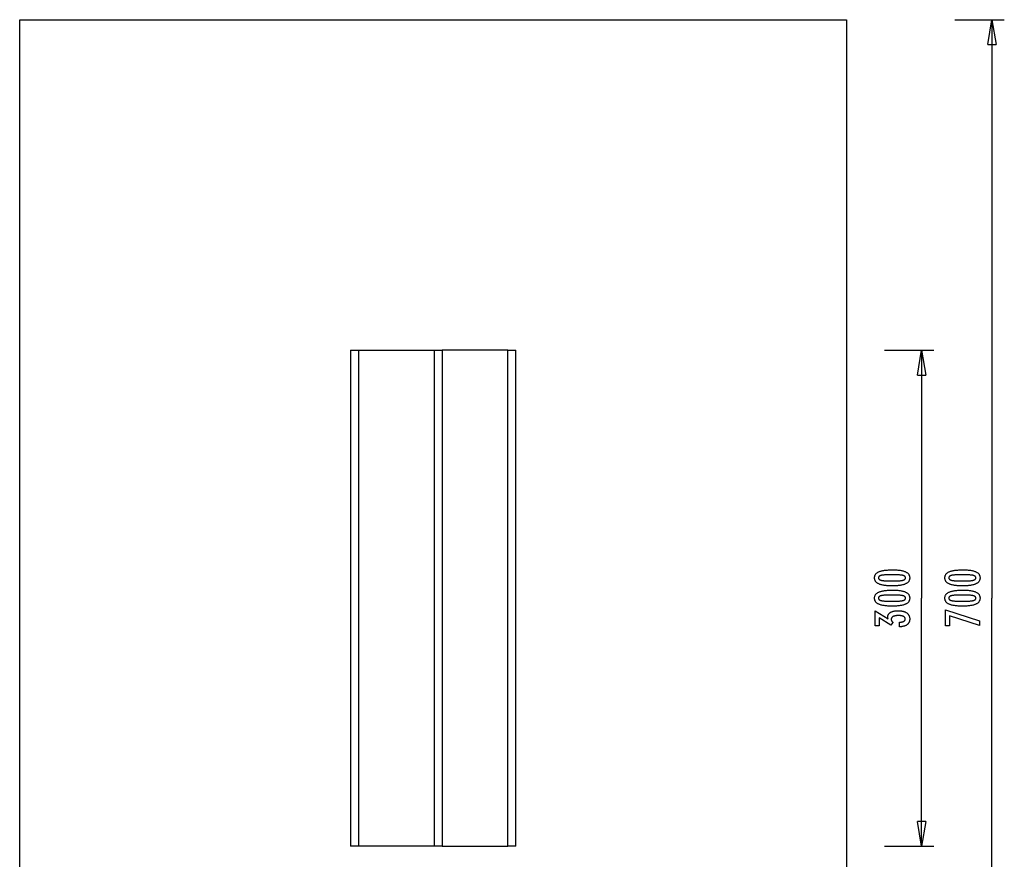
# Model space of a CAD drawing. Extents: x -29.8 to 29.8, y -39.8 to 39.8.
# Drawn here: x -29.8 to 29.8, y -11 to 39.8 of the extents above; entities that cross this region are included whole.
import ezdxf

# ---------------------------------------------------------------- set-up
doc = ezdxf.new("R2010")
doc.units = 0
for name, pattern in [('NEW_LINE3', [0]), ('NEW_LINE4', [0]), ('NEW_LINE5', [0]), ('NEW_LINE6', [0]), ('NEW_LINE7', [0]), ('NEW_LINE8', [0])]:
    doc.linetypes.add(name, pattern=pattern)
doc.layers.get('0').update_dxf_attribs({"linetype": 'CONTINUOUS'})

msp = doc.modelspace()

# ---------------------------------------------------------------- linework, layer by layer
at = {"color": 0, "linetype": 'NEW_LINE4'}
msp.add_lwpolyline([(-29.7676, 39.8174), (20.2274, 39.8174)], dxfattribs=at)
at = {"color": 0, "linetype": 'NEW_LINE5'}
msp.add_lwpolyline([(-29.7676, 39.8174), (-29.7676, 39.8174)], dxfattribs=at)
at = {"color": 0, "linetype": 'NEW_LINE6'}
msp.add_lwpolyline([(-29.7676, -30.1755), (-29.7676, 39.8174)], dxfattribs=at)
at = {"color": 0, "linetype": 'NEW_LINE3'}
msp.add_lwpolyline([(20.2274, 39.8174), (20.2274, 39.8174)], dxfattribs=at)
at = {"color": 0, "linetype": 'NEW_LINE7'}
msp.add_lwpolyline([(20.2274, 39.8174), (20.2274, 39.8174)], dxfattribs=at)
at = {"color": 0, "linetype": 'NEW_LINE8'}
msp.add_lwpolyline([(20.2274, 39.8174), (20.2274, -30.1755)], dxfattribs=at)
at = {"color": 0}
for points in [[(26.7677, 39.8174), (29.7674, 39.8174)], [(28.7675, 38.3175), (29.0174, 39.8174)], [(29.0174, 39.8174), (29.0174, 4.8209)], [(29.0174, 39.8174), (29.2675, 38.3175)], [(29.0174, 39.8174), (29.0174, 38.3175)], [(28.7675, 38.3175), (29.2675, 38.3175)], [(-9.7696, 19.8194), (-9.2897, 19.8194)], [(-9.7696, 19.8194), (-9.7696, 19.8194)], [(-9.7696, 19.8194), (-9.7696, -10.1775)], [(-9.2897, 19.8194), (-9.2897, 19.8194)], [(-9.2897, 19.8194), (-4.7101, 19.8194)], [(-9.2897, 19.8194), (-9.2897, 19.8194)], [(-9.2897, 19.8194), (-9.2897, -10.1775)], [(-4.7101, 19.8194), (-4.7101, 19.8194)], [(-4.7101, 19.8194), (-4.2301, 19.8194)], [(-4.7101, 19.8194), (-4.7101, 19.8194)], [(-4.7101, 19.8194), (-4.7101, -10.1775)], [(-4.2301, 19.8194), (-4.2301, 19.8194)], [(-0.2505, 19.8194), (-4.2301, 19.8194)], [(-4.2301, 19.8194), (-4.2301, 19.8194)], [(-4.2301, 19.8194), (-4.2301, -10.1775)], [(-0.2505, 19.8194), (0.2294, 19.8194)], [(-0.2505, 19.8194), (-0.2505, 19.8194)], [(-0.2505, 19.8194), (-0.2505, 19.8194)], [(-0.2505, -10.1775), (-0.2505, 19.8194)], [(0.2294, 19.8194), (0.2294, 19.8194)], [(0.2294, 19.8194), (0.2294, 19.8194)], [(0.2294, -10.1775), (0.2294, 19.8194)], [(22.5153, 19.8194), (25.515, 19.8194)], [(24.5151, 18.3196), (24.7651, 19.8194)], [(24.7651, 19.8194), (24.7651, 4.8209)], [(24.7651, 19.8194), (25.015, 18.3196)], [(24.7651, 19.8194), (24.7651, 18.3196)], [(24.5151, 18.3196), (25.015, 18.3196)], [(23.0318, 6.5374), (23.0318, 6.5374), (23.0949, 6.5368), (23.1562, 6.5354), (23.2152, 6.5331), (23.2724, 6.5299), (23.3273, 6.5256), (23.3803, 6.5204), (23.4311, 6.5143), (23.4801, 6.5074), (23.5268, 6.4993), (23.5716, 6.4904), (23.6143, 6.4806), (23.655, 6.4699), (23.6935, 6.4581), (23.7301, 6.4454), (23.7645, 6.4318), (23.7971, 6.4175), (23.7971, 6.4175), (23.8274, 6.4019), (23.8559, 6.3855), (23.8824, 6.368), (23.9071, 6.3497), (23.9296, 6.3302), (23.9503, 6.3099), (23.969, 6.2885), (23.9858, 6.2664), (24.0003, 6.243), (24.0131, 6.2188), (24.0239, 6.1936), (24.0329, 6.1676), (24.0396, 6.1404), (24.0446, 6.1123), (24.0476, 6.0833), (24.0487, 6.0534), (24.0487, 6.0534), (24.0476, 6.0226), (24.0446, 5.9931), (24.0395, 5.9644), (24.0326, 5.937), (24.0234, 5.9104), (24.0125, 5.8849), (23.9994, 5.8604), (23.9845, 5.8371), (23.9673, 5.8146), (23.9483, 5.7932), (23.9271, 5.7728), (23.9042, 5.7536), (23.879, 5.7351), (23.852, 5.7179), (23.8229, 5.7016), (23.7919, 5.6865), (23.7919, 5.6865), (23.7585, 5.6721), (23.7229, 5.6588), (23.685, 5.6463), (23.645, 5.6348), (23.6026, 5.6241), (23.558, 5.6145), (23.5112, 5.6057), (23.4622, 5.598), (23.4107, 5.5909), (23.357, 5.585), (23.3011, 5.5798), (23.243, 5.5758), (23.1824, 5.5725), (23.1197, 5.5703), (23.0548, 5.5689), (22.9876, 5.5685), (22.9876, 5.5685), (22.9201, 5.5689), (22.855, 5.5703), (22.792, 5.5725), (22.7315, 5.5758), (22.673, 5.5798), (22.617, 5.585), (22.5631, 5.5909), (22.5117, 5.598), (22.4623, 5.6057), (22.4154, 5.6145), (22.3705, 5.6241), (22.3281, 5.6348), (22.2877, 5.6463), (22.2499, 5.6588), (22.2142, 5.6721), (22.1809, 5.6865), (22.1809, 5.6865), (22.1495, 5.7016), (22.1202, 5.7179), (22.0929, 5.7351), (22.0678, 5.7536), (22.0446, 5.7728), (22.0234, 5.7932), (22.0042, 5.8146), (21.9872, 5.8371), (21.972, 5.8604), (21.9589, 5.8849), (21.9477, 5.9104), (21.9387, 5.937), (21.9316, 5.9644), (21.9266, 5.9931), (21.9236, 6.0226), (21.9227, 6.0534), (21.9227, 6.0534), (21.9236, 6.0846), (21.9267, 6.1149), (21.9317, 6.144), (21.939, 6.1722), (21.9481, 6.1991), (21.9594, 6.225), (21.9727, 6.2498), (21.9882, 6.2735), (22.0055, 6.296), (22.0249, 6.3174), (22.0464, 6.3377), (22.07, 6.357), (22.0955, 6.3751), (22.1232, 6.3922), (22.1528, 6.4081), (22.1847, 6.4231), (22.1847, 6.4231), (22.2186, 6.4368), (22.255, 6.4498), (22.294, 6.4617), (22.3357, 6.473), (22.3797, 6.4831), (22.4263, 6.4925), (22.4755, 6.501), (22.5272, 6.5087), (22.5813, 6.5153), (22.638, 6.5212), (22.6973, 6.5261), (22.7592, 6.5302), (22.8234, 6.5333), (22.8903, 6.5356), (22.9598, 6.5369), (23.0318, 6.5374)], [(22.9782, 6.2411), (22.9782, 6.2411), (22.9163, 6.2408), (22.8574, 6.2403), (22.8011, 6.2395), (22.7476, 6.2384), (22.6967, 6.2368), (22.6486, 6.2351), (22.6032, 6.2331), (22.5607, 6.2308), (22.5206, 6.228), (22.4833, 6.225), (22.4487, 6.2216), (22.417, 6.2181), (22.3878, 6.2141), (22.3615, 6.2099), (22.3377, 6.2053), (22.3168, 6.2006), (22.3168, 6.2006), (22.2976, 6.1951), (22.2799, 6.1892), (22.2632, 6.1828), (22.2479, 6.1759), (22.2338, 6.1684), (22.2209, 6.1605), (22.2092, 6.1521), (22.1989, 6.1433), (22.1896, 6.1337), (22.1817, 6.1238), (22.1748, 6.1133), (22.1694, 6.1024), (22.1651, 6.0908), (22.1621, 6.0788), (22.1603, 6.0663), (22.1597, 6.0534), (22.1597, 6.0534), (22.1603, 6.0402), (22.1621, 6.0278), (22.1652, 6.0158), (22.1697, 6.0044), (22.1753, 5.9933), (22.1822, 5.983), (22.1903, 5.9729), (22.1998, 5.9636), (22.2103, 5.9545), (22.2223, 5.9461), (22.2355, 5.9381), (22.2499, 5.9308), (22.2655, 5.9238), (22.2825, 5.9175), (22.3006, 5.9115), (22.3201, 5.9062), (22.3201, 5.9062), (22.3414, 5.901), (22.3655, 5.8963), (22.3921, 5.8919), (22.4215, 5.8879), (22.4533, 5.8841), (22.4879, 5.8807), (22.525, 5.8776), (22.565, 5.875), (22.6073, 5.8725), (22.6524, 5.8705), (22.7, 5.8686), (22.7505, 5.8673), (22.8034, 5.8661), (22.859, 5.8654), (22.9172, 5.8649), (22.9782, 5.8648), (22.9782, 5.8648), (23.0389, 5.8649), (23.0972, 5.8654), (23.1526, 5.8661), (23.2056, 5.8673), (23.2558, 5.8686), (23.3035, 5.8705), (23.3484, 5.8725), (23.3909, 5.875), (23.4305, 5.8776), (23.4676, 5.8807), (23.5019, 5.8841), (23.5338, 5.8879), (23.5629, 5.8919), (23.5895, 5.8963), (23.6134, 5.901), (23.6348, 5.9062), (23.6348, 5.9062), (23.6538, 5.9115), (23.6718, 5.9175), (23.6885, 5.9238), (23.7041, 5.9308), (23.7182, 5.9381), (23.7314, 5.9461), (23.7431, 5.9545), (23.7539, 5.9636), (23.7631, 5.9729), (23.7712, 5.983), (23.778, 5.9933), (23.7837, 6.0044), (23.7879, 6.0158), (23.7912, 6.0278), (23.793, 6.0402), (23.7938, 6.0534), (23.7938, 6.0534), (23.793, 6.0663), (23.7912, 6.0788), (23.7882, 6.0908), (23.784, 6.1024), (23.7783, 6.1133), (23.7717, 6.1238), (23.7639, 6.1337), (23.7549, 6.1433), (23.7444, 6.1521), (23.7329, 6.1605), (23.72, 6.1684), (23.7062, 6.1759), (23.6909, 6.1828), (23.6745, 6.1892), (23.6568, 6.1951), (23.6381, 6.2006), (23.6381, 6.2006), (23.6171, 6.2053), (23.5935, 6.2099), (23.5672, 6.2141), (23.5383, 6.2181), (23.5065, 6.2216), (23.4721, 6.225), (23.435, 6.228), (23.3952, 6.2308), (23.3525, 6.2331), (23.3072, 6.2351), (23.2591, 6.2368), (23.2085, 6.2384), (23.1549, 6.2395), (23.0987, 6.2403), (23.0398, 6.2408), (22.9782, 6.2411)], [(27.2843, 6.5374), (27.2843, 6.5374), (27.3474, 6.5368), (27.4087, 6.5354), (27.4677, 6.5331), (27.5249, 6.5299), (27.5798, 6.5256), (27.6328, 6.5204), (27.6836, 6.5143), (27.7326, 6.5074), (27.7793, 6.4993), (27.8241, 6.4904), (27.8668, 6.4806), (27.9075, 6.4699), (27.946, 6.4581), (27.9826, 6.4454), (28.017, 6.4318), (28.0496, 6.4175), (28.0496, 6.4175), (28.0799, 6.4019), (28.1084, 6.3855), (28.1349, 6.368), (28.1596, 6.3497), (28.1821, 6.3302), (28.2028, 6.3099), (28.2215, 6.2885), (28.2383, 6.2664), (28.2528, 6.243), (28.2656, 6.2188), (28.2764, 6.1936), (28.2854, 6.1676), (28.2921, 6.1404), (28.2971, 6.1123), (28.3001, 6.0833), (28.3012, 6.0534), (28.3012, 6.0534), (28.3001, 6.0226), (28.2971, 5.9931), (28.292, 5.9644), (28.2851, 5.937), (28.2759, 5.9104), (28.265, 5.8849), (28.2519, 5.8604), (28.237, 5.8371), (28.2198, 5.8146), (28.2008, 5.7932), (28.1796, 5.7728), (28.1567, 5.7536), (28.1315, 5.7351), (28.1045, 5.7179), (28.0754, 5.7016), (28.0444, 5.6865), (28.0444, 5.6865), (28.011, 5.6721), (27.9754, 5.6588), (27.9375, 5.6463), (27.8975, 5.6348), (27.8551, 5.6241), (27.8105, 5.6145), (27.7637, 5.6057), (27.7147, 5.598), (27.6632, 5.5909), (27.6095, 5.585), (27.5536, 5.5798), (27.4955, 5.5758), (27.4349, 5.5725), (27.3722, 5.5703), (27.3073, 5.5689), (27.2401, 5.5685), (27.2401, 5.5685), (27.1726, 5.5689), (27.1075, 5.5703), (27.0445, 5.5725), (26.984, 5.5758), (26.9255, 5.5798), (26.8695, 5.585), (26.8156, 5.5909), (26.7642, 5.598), (26.7148, 5.6057), (26.6679, 5.6145), (26.623, 5.6241), (26.5806, 5.6348), (26.5402, 5.6463), (26.5024, 5.6588), (26.4667, 5.6721), (26.4334, 5.6865), (26.4334, 5.6865), (26.402, 5.7016), (26.3727, 5.7179), (26.3454, 5.7351), (26.3203, 5.7536), (26.2971, 5.7728), (26.2759, 5.7932), (26.2567, 5.8146), (26.2397, 5.8371), (26.2245, 5.8604), (26.2114, 5.8849), (26.2002, 5.9104), (26.1912, 5.937), (26.1841, 5.9644), (26.1791, 5.9931), (26.1761, 6.0226), (26.1752, 6.0534), (26.1752, 6.0534), (26.1761, 6.0846), (26.1792, 6.1149), (26.1842, 6.144), (26.1915, 6.1722), (26.2006, 6.1991), (26.2119, 6.225), (26.2252, 6.2498), (26.2407, 6.2735), (26.258, 6.296), (26.2774, 6.3174), (26.2989, 6.3377), (26.3225, 6.357), (26.348, 6.3751), (26.3757, 6.3922), (26.4053, 6.4081), (26.4372, 6.4231), (26.4372, 6.4231), (26.4711, 6.4368), (26.5075, 6.4498), (26.5465, 6.4617), (26.5882, 6.473), (26.6322, 6.4831), (26.6788, 6.4925), (26.728, 6.501), (26.7797, 6.5087), (26.8338, 6.5153), (26.8905, 6.5212), (26.9498, 6.5261), (27.0117, 6.5302), (27.0759, 6.5333), (27.1428, 6.5356), (27.2123, 6.5369), (27.2843, 6.5374)], [(27.2307, 6.2411), (27.2307, 6.2411), (27.1688, 6.2408), (27.1099, 6.2403), (27.0536, 6.2395), (27.0001, 6.2384), (26.9492, 6.2368), (26.9011, 6.2351), (26.8557, 6.2331), (26.8132, 6.2308), (26.7731, 6.228), (26.7358, 6.225), (26.7012, 6.2216), (26.6695, 6.2181), (26.6403, 6.2141), (26.614, 6.2099), (26.5902, 6.2053), (26.5693, 6.2006), (26.5693, 6.2006), (26.5501, 6.1951), (26.5324, 6.1892), (26.5157, 6.1828), (26.5004, 6.1759), (26.4863, 6.1684), (26.4734, 6.1605), (26.4617, 6.1521), (26.4514, 6.1433), (26.4421, 6.1337), (26.4342, 6.1238), (26.4273, 6.1133), (26.4219, 6.1024), (26.4176, 6.0908), (26.4146, 6.0788), (26.4128, 6.0663), (26.4122, 6.0534), (26.4122, 6.0534), (26.4128, 6.0402), (26.4146, 6.0278), (26.4177, 6.0158), (26.4222, 6.0044), (26.4278, 5.9933), (26.4347, 5.983), (26.4428, 5.9729), (26.4523, 5.9636), (26.4628, 5.9545), (26.4748, 5.9461), (26.488, 5.9381), (26.5024, 5.9308), (26.518, 5.9238), (26.535, 5.9175), (26.5531, 5.9115), (26.5726, 5.9062), (26.5726, 5.9062), (26.5939, 5.901), (26.618, 5.8963), (26.6446, 5.8919), (26.674, 5.8879), (26.7058, 5.8841), (26.7404, 5.8807), (26.7775, 5.8776), (26.8175, 5.875), (26.8598, 5.8725), (26.9049, 5.8705), (26.9525, 5.8686), (27.003, 5.8673), (27.0559, 5.8661), (27.1115, 5.8654), (27.1697, 5.8649), (27.2307, 5.8648), (27.2307, 5.8648), (27.2914, 5.8649), (27.3497, 5.8654), (27.4051, 5.8661), (27.4581, 5.8673), (27.5083, 5.8686), (27.556, 5.8705), (27.6009, 5.8725), (27.6434, 5.875), (27.683, 5.8776), (27.7201, 5.8807), (27.7544, 5.8841), (27.7863, 5.8879), (27.8154, 5.8919), (27.842, 5.8963), (27.8659, 5.901), (27.8873, 5.9062), (27.8873, 5.9062), (27.9063, 5.9115), (27.9243, 5.9175), (27.941, 5.9238), (27.9566, 5.9308), (27.9707, 5.9381), (27.9839, 5.9461), (27.9956, 5.9545), (28.0064, 5.9636), (28.0156, 5.9729), (28.0237, 5.983), (28.0305, 5.9933), (28.0362, 6.0044), (28.0404, 6.0158), (28.0437, 6.0278), (28.0455, 6.0402), (28.0463, 6.0534), (28.0463, 6.0534), (28.0455, 6.0663), (28.0437, 6.0788), (28.0407, 6.0908), (28.0365, 6.1024), (28.0308, 6.1133), (28.0242, 6.1238), (28.0164, 6.1337), (28.0074, 6.1433), (27.9969, 6.1521), (27.9854, 6.1605), (27.9725, 6.1684), (27.9587, 6.1759), (27.9434, 6.1828), (27.927, 6.1892), (27.9093, 6.1951), (27.8906, 6.2006), (27.8906, 6.2006), (27.8696, 6.2053), (27.846, 6.2099), (27.8197, 6.2141), (27.7908, 6.2181), (27.759, 6.2216), (27.7246, 6.225), (27.6875, 6.228), (27.6477, 6.2308), (27.605, 6.2331), (27.5597, 6.2351), (27.5116, 6.2368), (27.461, 6.2384), (27.4074, 6.2395), (27.3512, 6.2403), (27.2923, 6.2408), (27.2307, 6.2411)], [(23.0318, 5.3097), (23.0318, 5.3097), (23.0949, 5.3091), (23.1562, 5.3077), (23.2152, 5.3054), (23.2724, 5.3022), (23.3273, 5.2979), (23.3803, 5.2927), (23.4311, 5.2866), (23.4801, 5.2797), (23.5268, 5.2716), (23.5716, 5.2627), (23.6143, 5.2529), (23.655, 5.2422), (23.6935, 5.2304), (23.7301, 5.2177), (23.7645, 5.2041), (23.7971, 5.1898), (23.7971, 5.1898), (23.8274, 5.1742), (23.8559, 5.1578), (23.8824, 5.1403), (23.9071, 5.122), (23.9296, 5.1025), (23.9503, 5.0822), (23.969, 5.0608), (23.9858, 5.0387), (24.0003, 5.0153), (24.0131, 4.9911), (24.0239, 4.9659), (24.0329, 4.9399), (24.0396, 4.9127), (24.0446, 4.8846), (24.0476, 4.8556), (24.0487, 4.8257), (24.0487, 4.8257), (24.0476, 4.7949), (24.0446, 4.7654), (24.0395, 4.7367), (24.0326, 4.7093), (24.0234, 4.6827), (24.0125, 4.6572), (23.9994, 4.6327), (23.9845, 4.6094), (23.9673, 4.5869), (23.9483, 4.5655), (23.9271, 4.5451), (23.9042, 4.5259), (23.879, 4.5074), (23.852, 4.4902), (23.8229, 4.4739), (23.7919, 4.4588), (23.7919, 4.4588), (23.7585, 4.4444), (23.7229, 4.4311), (23.685, 4.4186), (23.645, 4.4071), (23.6026, 4.3964), (23.558, 4.3868), (23.5112, 4.378), (23.4622, 4.3703), (23.4107, 4.3632), (23.357, 4.3573), (23.3011, 4.3521), (23.243, 4.3481), (23.1824, 4.3448), (23.1197, 4.3426), (23.0548, 4.3412), (22.9876, 4.3408), (22.9876, 4.3408), (22.9201, 4.3412), (22.855, 4.3426), (22.792, 4.3448), (22.7315, 4.3481), (22.673, 4.3521), (22.617, 4.3573), (22.5631, 4.3632), (22.5117, 4.3703), (22.4623, 4.378), (22.4154, 4.3868), (22.3705, 4.3964), (22.3281, 4.4071), (22.2877, 4.4186), (22.2499, 4.4311), (22.2142, 4.4444), (22.1809, 4.4588), (22.1809, 4.4588), (22.1495, 4.4739), (22.1202, 4.4902), (22.0929, 4.5074), (22.0678, 4.5259), (22.0446, 4.5451), (22.0234, 4.5655), (22.0042, 4.5869), (21.9872, 4.6094), (21.972, 4.6327), (21.9589, 4.6572), (21.9477, 4.6827), (21.9387, 4.7093), (21.9316, 4.7367), (21.9266, 4.7654), (21.9236, 4.7949), (21.9227, 4.8257), (21.9227, 4.8257), (21.9236, 4.8569), (21.9267, 4.8872), (21.9317, 4.9163), (21.939, 4.9445), (21.9481, 4.9714), (21.9594, 4.9973), (21.9727, 5.0221), (21.9882, 5.0458), (22.0055, 5.0683), (22.0249, 5.0897), (22.0464, 5.11), (22.07, 5.1293), (22.0955, 5.1474), (22.1232, 5.1645), (22.1528, 5.1804), (22.1847, 5.1954), (22.1847, 5.1954), (22.2186, 5.2091), (22.255, 5.2221), (22.294, 5.234), (22.3357, 5.2453), (22.3797, 5.2554), (22.4263, 5.2648), (22.4755, 5.2733), (22.5272, 5.281), (22.5813, 5.2876), (22.638, 5.2935), (22.6973, 5.2984), (22.7592, 5.3025), (22.8234, 5.3056), (22.8903, 5.3079), (22.9598, 5.3092), (23.0318, 5.3097)], [(22.9782, 5.0134), (22.9782, 5.0134), (22.9163, 5.0131), (22.8574, 5.0126), (22.8011, 5.0118), (22.7476, 5.0107), (22.6967, 5.0091), (22.6486, 5.0074), (22.6032, 5.0054), (22.5607, 5.0031), (22.5206, 5.0003), (22.4833, 4.9973), (22.4487, 4.9939), (22.417, 4.9904), (22.3878, 4.9864), (22.3615, 4.9822), (22.3377, 4.9776), (22.3168, 4.9729), (22.3168, 4.9729), (22.2976, 4.9674), (22.2799, 4.9615), (22.2632, 4.9551), (22.2479, 4.9482), (22.2338, 4.9407), (22.2209, 4.9328), (22.2092, 4.9244), (22.1989, 4.9156), (22.1896, 4.906), (22.1817, 4.8961), (22.1748, 4.8856), (22.1694, 4.8747), (22.1651, 4.8631), (22.1621, 4.8511), (22.1603, 4.8386), (22.1597, 4.8257), (22.1597, 4.8257), (22.1603, 4.8125), (22.1621, 4.8001), (22.1652, 4.7881), (22.1697, 4.7767), (22.1753, 4.7656), (22.1822, 4.7553), (22.1903, 4.7452), (22.1998, 4.7359), (22.2103, 4.7268), (22.2223, 4.7184), (22.2355, 4.7104), (22.2499, 4.7031), (22.2655, 4.6961), (22.2825, 4.6898), (22.3006, 4.6838), (22.3201, 4.6785), (22.3201, 4.6785), (22.3414, 4.6733), (22.3655, 4.6686), (22.3921, 4.6642), (22.4215, 4.6602), (22.4533, 4.6564), (22.4879, 4.653), (22.525, 4.6499), (22.565, 4.6473), (22.6073, 4.6448), (22.6524, 4.6428), (22.7, 4.6409), (22.7505, 4.6396), (22.8034, 4.6384), (22.859, 4.6377), (22.9172, 4.6372), (22.9782, 4.6371), (22.9782, 4.6371), (23.0389, 4.6372), (23.0972, 4.6377), (23.1526, 4.6384), (23.2056, 4.6396), (23.2558, 4.6409), (23.3035, 4.6428), (23.3484, 4.6448), (23.3909, 4.6473), (23.4305, 4.6499), (23.4676, 4.653), (23.5019, 4.6564), (23.5338, 4.6602), (23.5629, 4.6642), (23.5895, 4.6686), (23.6134, 4.6733), (23.6348, 4.6785), (23.6348, 4.6785), (23.6538, 4.6838), (23.6718, 4.6898), (23.6885, 4.6961), (23.7041, 4.7031), (23.7182, 4.7104), (23.7314, 4.7184), (23.7431, 4.7268), (23.7539, 4.7359), (23.7631, 4.7452), (23.7712, 4.7553), (23.778, 4.7656), (23.7837, 4.7767), (23.7879, 4.7881), (23.7912, 4.8001), (23.793, 4.8125), (23.7938, 4.8257), (23.7938, 4.8257), (23.793, 4.8386), (23.7912, 4.8511), (23.7882, 4.8631), (23.784, 4.8747), (23.7783, 4.8856), (23.7717, 4.8961), (23.7639, 4.906), (23.7549, 4.9156), (23.7444, 4.9244), (23.7329, 4.9328), (23.72, 4.9407), (23.7062, 4.9482), (23.6909, 4.9551), (23.6745, 4.9615), (23.6568, 4.9674), (23.6381, 4.9729), (23.6381, 4.9729), (23.6171, 4.9776), (23.5935, 4.9822), (23.5672, 4.9864), (23.5383, 4.9904), (23.5065, 4.9939), (23.4721, 4.9973), (23.435, 5.0003), (23.3952, 5.0031), (23.3525, 5.0054), (23.3072, 5.0074), (23.2591, 5.0091), (23.2085, 5.0107), (23.1549, 5.0118), (23.0987, 5.0126), (23.0398, 5.0131), (22.9782, 5.0134)], [(24.7651, -10.1775), (24.7651, 4.8209)], [(27.2843, 5.3097), (27.2843, 5.3097), (27.3474, 5.3091), (27.4087, 5.3077), (27.4677, 5.3054), (27.5249, 5.3022), (27.5798, 5.2979), (27.6328, 5.2927), (27.6836, 5.2866), (27.7326, 5.2797), (27.7793, 5.2716), (27.8241, 5.2627), (27.8668, 5.2529), (27.9075, 5.2422), (27.946, 5.2304), (27.9826, 5.2177), (28.017, 5.2041), (28.0496, 5.1898), (28.0496, 5.1898), (28.0799, 5.1742), (28.1084, 5.1578), (28.1349, 5.1403), (28.1596, 5.122), (28.1821, 5.1025), (28.2028, 5.0822), (28.2215, 5.0608), (28.2383, 5.0387), (28.2528, 5.0153), (28.2656, 4.9911), (28.2764, 4.9659), (28.2854, 4.9399), (28.2921, 4.9127), (28.2971, 4.8846), (28.3001, 4.8556), (28.3012, 4.8257), (28.3012, 4.8257), (28.3001, 4.7949), (28.2971, 4.7654), (28.292, 4.7367), (28.2851, 4.7093), (28.2759, 4.6827), (28.265, 4.6572), (28.2519, 4.6327), (28.237, 4.6094), (28.2198, 4.5869), (28.2008, 4.5655), (28.1796, 4.5451), (28.1567, 4.5259), (28.1315, 4.5074), (28.1045, 4.4902), (28.0754, 4.4739), (28.0444, 4.4588), (28.0444, 4.4588), (28.011, 4.4444), (27.9754, 4.4311), (27.9375, 4.4186), (27.8975, 4.4071), (27.8551, 4.3964), (27.8105, 4.3868), (27.7637, 4.378), (27.7147, 4.3703), (27.6632, 4.3632), (27.6095, 4.3573), (27.5536, 4.3521), (27.4955, 4.3481), (27.4349, 4.3448), (27.3722, 4.3426), (27.3073, 4.3412), (27.2401, 4.3408), (27.2401, 4.3408), (27.1726, 4.3412), (27.1075, 4.3426), (27.0445, 4.3448), (26.984, 4.3481), (26.9255, 4.3521), (26.8695, 4.3573), (26.8156, 4.3632), (26.7642, 4.3703), (26.7148, 4.378), (26.6679, 4.3868), (26.623, 4.3964), (26.5806, 4.4071), (26.5402, 4.4186), (26.5024, 4.4311), (26.4667, 4.4444), (26.4334, 4.4588), (26.4334, 4.4588), (26.402, 4.4739), (26.3727, 4.4902), (26.3454, 4.5074), (26.3203, 4.5259), (26.2971, 4.5451), (26.2759, 4.5655), (26.2567, 4.5869), (26.2397, 4.6094), (26.2245, 4.6327), (26.2114, 4.6572), (26.2002, 4.6827), (26.1912, 4.7093), (26.1841, 4.7367), (26.1791, 4.7654), (26.1761, 4.7949), (26.1752, 4.8257), (26.1752, 4.8257), (26.1761, 4.8569), (26.1792, 4.8872), (26.1842, 4.9163), (26.1915, 4.9445), (26.2006, 4.9714), (26.2119, 4.9973), (26.2252, 5.0221), (26.2407, 5.0458), (26.258, 5.0683), (26.2774, 5.0897), (26.2989, 5.11), (26.3225, 5.1293), (26.348, 5.1474), (26.3757, 5.1645), (26.4053, 5.1804), (26.4372, 5.1954), (26.4372, 5.1954), (26.4711, 5.2091), (26.5075, 5.2221), (26.5465, 5.234), (26.5882, 5.2453), (26.6322, 5.2554), (26.6788, 5.2648), (26.728, 5.2733), (26.7797, 5.281), (26.8338, 5.2876), (26.8905, 5.2935), (26.9498, 5.2984), (27.0117, 5.3025), (27.0759, 5.3056), (27.1428, 5.3079), (27.2123, 5.3092), (27.2843, 5.3097)], [(27.2307, 5.0134), (27.2307, 5.0134), (27.1688, 5.0131), (27.1099, 5.0126), (27.0536, 5.0118), (27.0001, 5.0107), (26.9492, 5.0091), (26.9011, 5.0074), (26.8557, 5.0054), (26.8132, 5.0031), (26.7731, 5.0003), (26.7358, 4.9973), (26.7012, 4.9939), (26.6695, 4.9904), (26.6403, 4.9864), (26.614, 4.9822), (26.5902, 4.9776), (26.5693, 4.9729), (26.5693, 4.9729), (26.5501, 4.9674), (26.5324, 4.9615), (26.5157, 4.9551), (26.5004, 4.9482), (26.4863, 4.9407), (26.4734, 4.9328), (26.4617, 4.9244), (26.4514, 4.9156), (26.4421, 4.906), (26.4342, 4.8961), (26.4273, 4.8856), (26.4219, 4.8747), (26.4176, 4.8631), (26.4146, 4.8511), (26.4128, 4.8386), (26.4122, 4.8257), (26.4122, 4.8257), (26.4128, 4.8125), (26.4146, 4.8001), (26.4177, 4.7881), (26.4222, 4.7767), (26.4278, 4.7656), (26.4347, 4.7553), (26.4428, 4.7452), (26.4523, 4.7359), (26.4628, 4.7268), (26.4748, 4.7184), (26.488, 4.7104), (26.5024, 4.7031), (26.518, 4.6961), (26.535, 4.6898), (26.5531, 4.6838), (26.5726, 4.6785), (26.5726, 4.6785), (26.5939, 4.6733), (26.618, 4.6686), (26.6446, 4.6642), (26.674, 4.6602), (26.7058, 4.6564), (26.7404, 4.653), (26.7775, 4.6499), (26.8175, 4.6473), (26.8598, 4.6448), (26.9049, 4.6428), (26.9525, 4.6409), (27.003, 4.6396), (27.0559, 4.6384), (27.1115, 4.6377), (27.1697, 4.6372), (27.2307, 4.6371), (27.2307, 4.6371), (27.2914, 4.6372), (27.3497, 4.6377), (27.4051, 4.6384), (27.4581, 4.6396), (27.5083, 4.6409), (27.556, 4.6428), (27.6009, 4.6448), (27.6434, 4.6473), (27.683, 4.6499), (27.7201, 4.653), (27.7544, 4.6564), (27.7863, 4.6602), (27.8154, 4.6642), (27.842, 4.6686), (27.8659, 4.6733), (27.8873, 4.6785), (27.8873, 4.6785), (27.9063, 4.6838), (27.9243, 4.6898), (27.941, 4.6961), (27.9566, 4.7031), (27.9707, 4.7104), (27.9839, 4.7184), (27.9956, 4.7268), (28.0064, 4.7359), (28.0156, 4.7452), (28.0237, 4.7553), (28.0305, 4.7656), (28.0362, 4.7767), (28.0404, 4.7881), (28.0437, 4.8001), (28.0455, 4.8125), (28.0463, 4.8257), (28.0463, 4.8257), (28.0455, 4.8386), (28.0437, 4.8511), (28.0407, 4.8631), (28.0365, 4.8747), (28.0308, 4.8856), (28.0242, 4.8961), (28.0164, 4.906), (28.0074, 4.9156), (27.9969, 4.9244), (27.9854, 4.9328), (27.9725, 4.9407), (27.9587, 4.9482), (27.9434, 4.9551), (27.927, 4.9615), (27.9093, 4.9674), (27.8906, 4.9729), (27.8906, 4.9729), (27.8696, 4.9776), (27.846, 4.9822), (27.8197, 4.9864), (27.7908, 4.9904), (27.759, 4.9939), (27.7246, 4.9973), (27.6875, 5.0003), (27.6477, 5.0031), (27.605, 5.0054), (27.5597, 5.0074), (27.5116, 5.0091), (27.461, 5.0107), (27.4074, 5.0118), (27.3512, 5.0126), (27.2923, 5.0131), (27.2307, 5.0134)], [(29.0174, -30.1755), (29.0174, 4.8209)], [(23.4382, 3.0914), (23.4382, 3.3765), (23.4518, 3.3765), (23.4518, 3.3765), (23.471, 3.3766), (23.4899, 3.3771), (23.508, 3.378), (23.5257, 3.3794), (23.5428, 3.381), (23.5593, 3.3831), (23.5752, 3.3855), (23.5907, 3.3884), (23.6054, 3.3915), (23.6197, 3.3951), (23.6332, 3.399), (23.6464, 3.4035), (23.6589, 3.4081), (23.6709, 3.4133), (23.6823, 3.4188), (23.6931, 3.4249), (23.6931, 3.4249), (23.7031, 3.431), (23.7127, 3.4375), (23.7214, 3.4442), (23.7298, 3.4514), (23.7373, 3.4588), (23.7442, 3.4667), (23.7504, 3.4747), (23.7561, 3.4833), (23.7609, 3.4919), (23.7652, 3.5011), (23.7688, 3.5105), (23.7719, 3.5203), (23.7741, 3.5303), (23.7759, 3.5408), (23.7768, 3.5515), (23.7773, 3.5627), (23.7773, 3.5627), (23.7768, 3.5748), (23.7756, 3.5867), (23.7735, 3.5982), (23.7707, 3.6095), (23.7669, 3.6202), (23.7625, 3.6308), (23.7572, 3.6409), (23.7512, 3.6508), (23.7441, 3.6601), (23.7365, 3.6692), (23.7279, 3.6779), (23.7187, 3.6864), (23.7084, 3.6944), (23.6975, 3.7021), (23.6858, 3.7094), (23.6734, 3.7165), (23.6734, 3.7165), (23.6599, 3.723), (23.6459, 3.7291), (23.6311, 3.7348), (23.6158, 3.7402), (23.5996, 3.745), (23.5829, 3.7495), (23.5655, 3.7536), (23.5476, 3.7573), (23.5287, 3.7605), (23.5094, 3.7633), (23.4893, 3.7656), (23.4686, 3.7676), (23.447, 3.769), (23.425, 3.7702), (23.4022, 3.7708), (23.3789, 3.7711), (23.3789, 3.7711), (23.3517, 3.7708), (23.3254, 3.77), (23.2999, 3.7688), (23.2754, 3.7673), (23.2515, 3.7652), (23.2285, 3.7626), (23.2064, 3.7596), (23.1852, 3.7563), (23.1647, 3.7523), (23.1451, 3.7479), (23.1263, 3.7431), (23.1084, 3.7378), (23.0912, 3.732), (23.0749, 3.7258), (23.0595, 3.7192), (23.045, 3.7123), (23.045, 3.7123), (23.0311, 3.7047), (23.0182, 3.6967), (23.0061, 3.6882), (22.9951, 3.6795), (22.9848, 3.6701), (22.9755, 3.6605), (22.967, 3.6503), (22.9596, 3.6398), (22.9528, 3.6287), (22.947, 3.6173), (22.9421, 3.6053), (22.9381, 3.593), (22.9349, 3.5801), (22.9327, 3.5669), (22.9314, 3.5532), (22.9311, 3.5392), (22.9311, 3.5392), (22.9311, 3.5332), (22.9314, 3.5272), (22.9319, 3.5212), (22.9326, 3.5152), (22.9334, 3.5092), (22.9344, 3.5033), (22.9356, 3.4973), (22.9371, 3.4916), (22.9386, 3.4856), (22.9404, 3.4799), (22.9424, 3.474), (22.9446, 3.4683), (22.9469, 3.4626), (22.9494, 3.4569), (22.9521, 3.4512), (22.9551, 3.4456), (22.9551, 3.4456), (22.9581, 3.4398), (22.9614, 3.4341), (22.9648, 3.4285), (22.9685, 3.4231), (22.9723, 3.4176), (22.9763, 3.4122), (22.9804, 3.4068), (22.9849, 3.4017), (22.9893, 3.3963), (22.9941, 3.3912), (22.9989, 3.3861), (23.0041, 3.3811), (23.0093, 3.376), (23.0148, 3.3711), (23.0204, 3.3662), (23.0262, 3.3614), (22.8968, 3.1991), (22.2049, 3.6276), (22.2049, 3.1422), (21.957, 3.1422), (21.957, 4.0674), (22.7383, 3.5834), (22.7383, 3.5834), (22.7374, 3.5873), (22.7367, 3.5914), (22.7358, 3.5953), (22.7352, 3.5993), (22.7343, 3.603), (22.7337, 3.6069), (22.733, 3.6106), (22.7324, 3.6145), (22.7316, 3.618), (22.731, 3.6216), (22.7304, 3.6251), (22.7298, 3.6287), (22.7292, 3.632), (22.7288, 3.6354), (22.7282, 3.6387), (22.7279, 3.6422), (22.7279, 3.6422), (22.7273, 3.6452), (22.727, 3.6483), (22.7266, 3.6513), (22.7263, 3.6545), (22.726, 3.6575), (22.7257, 3.6605), (22.7254, 3.6635), (22.7254, 3.6666), (22.7251, 3.6693), (22.725, 3.6723), (22.7248, 3.6752), (22.7248, 3.6782), (22.7247, 3.6809), (22.7247, 3.6839), (22.7247, 3.6867), (22.7247, 3.6897), (22.7247, 3.6897), (22.7253, 3.7114), (22.7271, 3.7327), (22.7302, 3.7534), (22.7347, 3.7735), (22.7404, 3.7927), (22.7473, 3.8116), (22.7555, 3.8296), (22.7651, 3.8473), (22.7758, 3.8641), (22.7878, 3.8803), (22.801, 3.8959), (22.8156, 3.9109), (22.8314, 3.925), (22.8485, 3.9388), (22.8668, 3.9518), (22.8865, 3.9644), (22.8865, 3.9644), (22.9072, 3.976), (22.9291, 3.987), (22.9519, 3.9972), (22.9759, 4.0068), (23.0008, 4.0155), (23.0269, 4.0235), (23.0539, 4.0307), (23.0822, 4.0373), (23.1113, 4.0428), (23.1416, 4.0478), (23.1729, 4.052), (23.2055, 4.0556), (23.2389, 4.0581), (23.2736, 4.0601), (23.3091, 4.0613), (23.346, 4.0618), (23.346, 4.0618), (23.3874, 4.0612), (23.4279, 4.0597), (23.467, 4.0571), (23.5051, 4.0536), (23.5417, 4.049), (23.5773, 4.0434), (23.6115, 4.0368), (23.6448, 4.0293), (23.6766, 4.0206), (23.7072, 4.011), (23.7366, 4.0004), (23.7651, 3.9888), (23.7921, 3.9761), (23.8179, 3.9626), (23.8425, 3.9479), (23.8662, 3.9324), (23.8662, 3.9324), (23.8882, 3.9156), (23.9089, 3.8981), (23.9281, 3.8796), (23.946, 3.8605), (23.9623, 3.8403), (23.9774, 3.8194), (23.9909, 3.7976), (24.0031, 3.775), (24.0137, 3.7514), (24.023, 3.727), (24.0308, 3.7017), (24.0373, 3.6757), (24.0422, 3.6486), (24.0458, 3.6208), (24.0479, 3.5921), (24.0487, 3.5627), (24.0487, 3.5627), (24.0479, 3.5354), (24.0461, 3.509), (24.043, 3.4834), (24.0388, 3.4586), (24.0331, 3.4345), (24.0265, 3.4112), (24.0184, 3.3886), (24.0094, 3.367), (23.9989, 3.3459), (23.9872, 3.3257), (23.9743, 3.3062), (23.9603, 3.2876), (23.9448, 3.2696), (23.9283, 3.2526), (23.9105, 3.2363), (23.8916, 3.2208), (23.8916, 3.2208), (23.8712, 3.206), (23.8499, 3.1922), (23.8276, 3.1792), (23.8042, 3.1673), (23.7796, 3.1561), (23.7539, 3.1458), (23.7272, 3.1364), (23.6996, 3.128), (23.6706, 3.1202), (23.6406, 3.1134), (23.6096, 3.1075), (23.5775, 3.1026), (23.5442, 3.0983), (23.51, 3.0951), (23.4746, 3.0928), (23.4382, 3.0914)], [(28.2669, 3.1751), (26.4574, 3.765), (26.4574, 3.1587), (26.2095, 3.1587), (26.2095, 4.1234), (28.2669, 3.4578), (28.2669, 3.1751)], [(24.7651, -10.1775), (24.5151, -8.6777)], [(25.015, -8.6777), (24.5151, -8.6777)], [(25.015, -8.6777), (24.7651, -10.1775)], [(24.7651, -10.1775), (24.7651, -8.6777)], [(-9.2897, -10.1775), (-9.7696, -10.1775)], [(-4.7101, -10.1775), (-9.2897, -10.1775)], [(-9.2897, -10.1775), (-9.2897, -10.1775)], [(-4.2301, -10.1775), (-4.7101, -10.1775)], [(-4.7101, -10.1775), (-4.7101, -10.1775)], [(-4.2301, -10.1775), (-0.2505, -10.1775)], [(-4.2301, -10.1775), (-4.2301, -10.1775)], [(0.2294, -10.1775), (-0.2505, -10.1775)], [(-0.2505, -10.1775), (-0.2505, -10.1775)], [(0.2294, -10.1775), (0.2294, -10.1775)], [(22.5153, -10.1775), (25.515, -10.1775)]]:
    msp.add_lwpolyline(points, dxfattribs=at)

doc.saveas('drawing.dxf')
